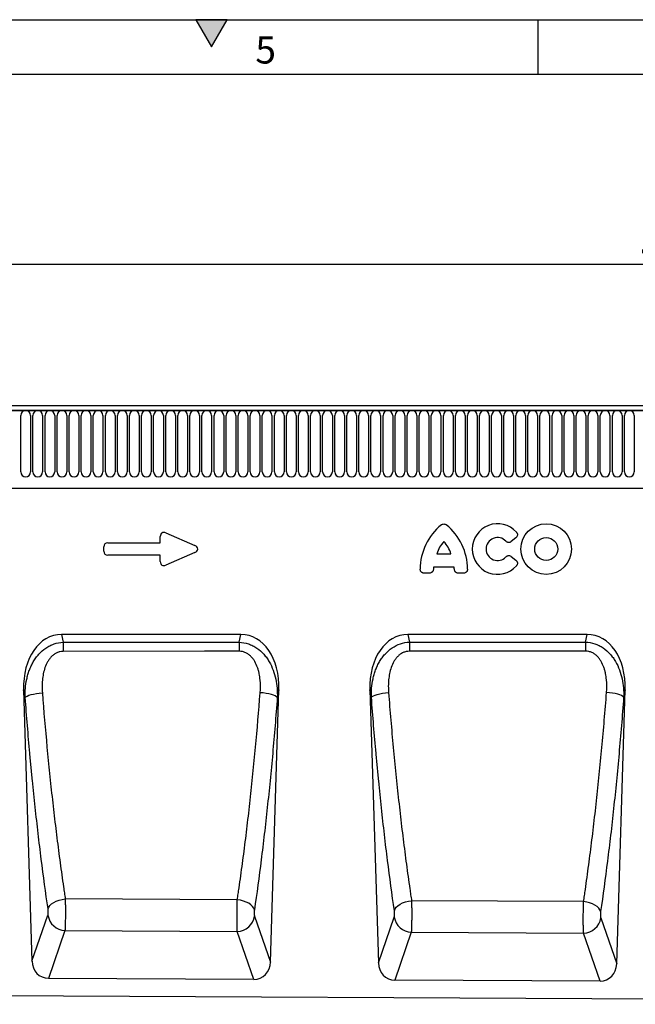
# Model space of a CAD drawing. Units: millimetres. Extents: x 75 to 2100, y 0 to 1460.
# Drawn here: x 1062 to 1345, y 1008 to 1460 of the extents above; entities that cross this region are included whole.
import ezdxf

# ---------------------------------------------------------------- set-up
doc = ezdxf.new("R2010")
doc.units = ezdxf.units.MM
doc.header["$LTSCALE"] = 5
doc.layers.get('0').update_dxf_attribs({"color": 1})
doc.layers.add('2003832', color=7, linetype='Continuous')
doc.layers.add('DIMENSION', color=3, linetype='Continuous')
doc.styles.add('SLDTEXTSTYLE0', font='TXT', dxfattribs={"width": 0.605})
doc.dimstyles.new('SLDDIMSTYLE1', dxfattribs={"dimtxt": 17.5, "dimasz": 12.5, "dimexe": 0, "dimexo": 0.0625, "dimgap": 4.375, "dimtad": 1, "dimrnd": 1e-09, "dimzin": 12, "dimdsep": 46, "dimtxsty": 'SLDTEXTSTYLE0', "dimsah": 1, "dimcen": 0.09, "dimadec": 0, "dimazin": 3, "dimtfac": 1, "dimtofl": 0, "dimtmove": 0, "dimatfit": 3, "dimfxl": 0, "dimfrac": 2, "dimtolj": 1, "dimtzin": 12, "dimarcsym": 0})

# ---------------------------------------------------------------- blocks, each defined once
blk = doc.blocks.new('1032368-M_004__D_2')
at = {"layer": 'DIMENSION'}
for p, q in [((872.62, 1292.63), (872.62, 1352.62)), ((1872.62, 1293.2), (1872.62, 1352.62)), ((872.62, 1347.62), (1872.62, 1347.62))]:
    blk.add_line(p, q, dxfattribs=at)
for points in [[(872.62, 1347.62), (885.12, 1345.7), (885.12, 1349.54)], [(1872.62, 1347.62), (1860.12, 1349.54), (1860.12, 1345.7)]]:
    blk.add_solid(points, dxfattribs=at)
at = {"layer": 'DIMENSION', "insert": (1345.88, 1370.18), "char_height": 17.5, "attachment_point": 1, "style": 'SLDTEXTSTYLE0'}
blk.add_mtext('1000', dxfattribs=at)
blk = doc.blocks.new('1032368-M_004_Front_view')
for p, q in [((2.02, 262.58), (-996.98, 262.58)), ((1.52, 264.7), (-996.48, 264.7)), ((-996.48, 262.58), (1.52, 262.58)), ((-807.73, 234.33), (-807.73, 260.33)), ((-803.27, 260.33), (-803.27, 234.33)), ((-802.18, 234.33), (-802.18, 260.33)), ((-797.72, 260.33), (-797.72, 234.33)), ((-796.63, 234.33), (-796.63, 260.33)), ((-792.17, 260.33), (-792.17, 234.33)), ((-791.08, 234.33), (-791.08, 260.33)), ((-786.62, 260.33), (-786.62, 234.33)), ((-785.53, 234.33), (-785.53, 260.33)), ((-781.07, 260.33), (-781.07, 234.33)), ((-779.98, 234.33), (-779.98, 260.33)), ((-775.52, 260.33), (-775.52, 234.33)), ((-774.43, 234.33), (-774.43, 260.33)), ((-769.97, 260.33), (-769.97, 234.33)), ((-768.88, 234.33), (-768.88, 260.33)), ((-764.42, 260.33), (-764.42, 234.33)), ((-763.33, 234.33), (-763.33, 260.33)), ((-758.87, 260.33), (-758.87, 234.33)), ((-757.78, 234.33), (-757.78, 260.33)), ((-753.32, 260.33), (-753.32, 234.33)), ((-752.23, 234.33), (-752.23, 260.33)), ((-747.77, 260.33), (-747.77, 234.33)), ((-746.68, 234.33), (-746.68, 260.33)), ((-742.22, 260.33), (-742.22, 234.33)), ((-741.13, 234.33), (-741.13, 260.33)), ((-736.67, 260.33), (-736.67, 234.33)), ((-735.58, 234.33), (-735.58, 260.33)), ((-731.12, 260.33), (-731.12, 234.33)), ((-730.03, 234.33), (-730.03, 260.33)), ((-725.57, 260.33), (-725.57, 234.33)), ((-724.48, 234.33), (-724.48, 260.33)), ((-720.02, 260.33), (-720.02, 234.33)), ((-718.93, 234.33), (-718.93, 260.33)), ((-714.47, 260.33), (-714.47, 234.33)), ((-713.38, 234.33), (-713.38, 260.33)), ((-708.92, 260.33), (-708.92, 234.33)), ((-707.83, 234.33), (-707.83, 260.33)), ((-703.37, 260.33), (-703.37, 234.33)), ((-702.28, 234.33), (-702.28, 260.33)), ((-697.82, 260.33), (-697.82, 234.33)), ((-696.73, 234.33), (-696.73, 260.33)), ((-692.27, 260.33), (-692.27, 234.33)), ((-691.18, 234.33), (-691.18, 260.33)), ((-686.72, 260.33), (-686.72, 234.33)), ((-685.63, 234.33), (-685.63, 260.33)), ((-681.17, 260.33), (-681.17, 234.33)), ((-680.08, 234.33), (-680.08, 260.33)), ((-675.62, 260.33), (-675.62, 234.33)), ((-674.53, 234.33), (-674.53, 260.33)), ((-670.07, 260.33), (-670.07, 234.33)), ((-668.98, 234.33), (-668.98, 260.33)), ((-664.52, 260.33), (-664.52, 234.33)), ((-663.43, 234.33), (-663.43, 260.33)), ((-658.97, 260.33), (-658.97, 234.33)), ((-657.88, 234.33), (-657.88, 260.33)), ((-653.42, 260.33), (-653.42, 234.33)), ((-652.33, 234.33), (-652.33, 260.33)), ((-647.87, 260.33), (-647.87, 234.33)), ((-646.78, 234.33), (-646.78, 260.33)), ((-642.32, 260.33), (-642.32, 234.33)), ((-641.23, 234.33), (-641.23, 260.33)), ((-636.77, 260.33), (-636.77, 234.33)), ((-635.68, 234.33), (-635.68, 260.33)), ((-631.22, 260.33), (-631.22, 234.33)), ((-630.13, 234.33), (-630.13, 260.33)), ((-625.67, 260.33), (-625.67, 234.33)), ((-624.58, 234.33), (-624.58, 260.33)), ((-620.12, 260.33), (-620.12, 234.33)), ((-619.03, 234.33), (-619.03, 260.33)), ((-614.57, 260.33), (-614.57, 234.33)), ((-613.48, 234.33), (-613.48, 260.33)), ((-609.02, 260.33), (-609.02, 234.33)), ((-607.93, 234.33), (-607.93, 260.33)), ((-603.47, 260.33), (-603.47, 234.33)), ((-602.38, 234.33), (-602.38, 260.33)), ((-597.92, 260.33), (-597.92, 234.33)), ((-596.83, 234.33), (-596.83, 260.33)), ((-592.37, 260.33), (-592.37, 234.33)), ((-591.28, 234.33), (-591.28, 260.33)), ((-586.82, 260.33), (-586.82, 234.33)), ((-585.73, 234.33), (-585.73, 260.33)), ((-581.27, 260.33), (-581.27, 234.33)), ((-580.18, 234.33), (-580.18, 260.33)), ((-575.72, 260.33), (-575.72, 234.33)), ((-574.63, 234.33), (-574.63, 260.33)), ((-570.17, 260.33), (-570.17, 234.33)), ((-569.08, 234.33), (-569.08, 260.33)), ((-564.62, 260.33), (-564.62, 234.33)), ((-563.53, 234.33), (-563.53, 260.33)), ((-559.07, 260.33), (-559.07, 234.33)), ((-557.98, 234.33), (-557.98, 260.33)), ((-553.52, 260.33), (-553.52, 234.33)), ((-552.43, 234.33), (-552.43, 260.33)), ((-547.97, 260.33), (-547.97, 234.33)), ((-546.88, 234.33), (-546.88, 260.33)), ((-542.42, 260.33), (-542.42, 234.33)), ((-541.33, 234.33), (-541.33, 260.33)), ((-536.87, 260.33), (-536.87, 234.33)), ((-535.78, 234.33), (-535.78, 260.33)), ((-531.32, 260.33), (-531.32, 234.33)), ((-530.23, 234.33), (-530.23, 260.33)), ((-525.77, 260.33), (-525.77, 234.33)), ((-966.26, 226.9), (-127.48, 226.9)), ((-966.26, 226.9), (-127.48, 226.9)), ((-743.63, 201.75), (-743.63, 204.68)), ((-741.09, 206.35), (-727.77, 200.57)), ((-580.12, 204.04), (-582.24, 202.32)), ((-769.63, 197.88), (-769.63, 199.93)), ((-767.81, 201.75), (-743.63, 201.75)), ((-743.63, 196.07), (-767.81, 196.07)), ((-743.63, 193.13), (-743.63, 196.07)), ((-727.77, 197.25), (-741.09, 191.47)), ((-616.52, 196.72), (-609.99, 196.72)), ((-582.24, 195.49), (-580.12, 193.78)), ((-608.52, 190.51), (-618, 190.51)), ((-619.89, 187.87), (-622.34, 187.87)), ((-604.17, 187.87), (-606.62, 187.87)), ((-706.58, 159.66), (-789, 159.66)), ((-789, 159.66), (-788.26, 156.09)), ((-707.31, 156.12), (-706.58, 159.66)), ((-547.37, 159.66), (-629.79, 159.66)), ((-629.79, 159.66), (-629.07, 156.16)), ((-548.08, 156.2), (-547.37, 159.66)), ((-788.26, 156.09), (-707.31, 156.12)), ((-629.07, 156.16), (-548.08, 156.2)), ((-806.48, 134.23), (-802.61, 9.62)), ((-805.73, 130.65), (-806.48, 134.23)), ((-692.99, 9.15), (-689.1, 134.23)), ((-689.1, 134.23), (-689.83, 130.74)), ((-647.27, 134.23), (-643.37, 8.83)), ((-646.55, 130.79), (-647.27, 134.23)), ((-533.8, 8.36), (-529.89, 134.23)), ((-529.89, 134.23), (-530.59, 130.88)), ((-708.21, 37.77), (-787.33, 38.2)), ((-549.01, 36.93), (-628.1, 37.35)), ((-802.61, 9.62), (-795.29, 30.67)), ((-700.3, 30.26), (-692.99, 9.15)), ((-643.37, 8.83), (-636.06, 29.85)), ((-541.11, 29.44), (-533.8, 8.36)), ((-787.45, 23.67), (-795.09, 1.69)), ((-787.45, 23.67), (-708.21, 23.26)), ((-700.57, 1.22), (-708.21, 23.26)), ((-628.22, 22.84), (-635.86, 0.89)), ((-628.22, 22.84), (-549.02, 22.43)), ((-541.39, 0.42), (-549.02, 22.43)), ((-700.57, 1.22), (-795.09, 1.69)), ((-541.39, 0.42), (-635.86, 0.89)), ((-1008.48, -5.24), (-9.48, -10.24))]:
    blk.add_line(p, q)
at = {"flags": 128}
for points in [[(-788.26, 156.09), (-788.26, 155.64), (-788.26, 155.17), (-788.26, 154.68), (-788.26, 154.16), (-788.26, 153.61), (-788.26, 153.05), (-788.26, 152.48), (-788.26, 151.89)], [(-707.31, 156.12), (-707.31, 155.68), (-707.31, 155.21), (-707.31, 154.71), (-707.31, 154.19), (-707.31, 153.65), (-707.31, 153.09), (-707.31, 152.51), (-707.31, 151.92)], [(-629.07, 156.16), (-629.07, 155.72), (-629.07, 155.25), (-629.07, 154.75), (-629.07, 154.22), (-629.07, 153.68), (-629.07, 153.12), (-629.07, 152.54), (-629.07, 151.95)], [(-548.08, 156.2), (-548.08, 155.75), (-548.08, 155.28), (-548.08, 154.78), (-548.08, 154.26), (-548.08, 153.71), (-548.08, 153.15), (-548.08, 152.57), (-548.08, 151.98)], [(-707.31, 151.92), (-723.31, 151.92), (-788.26, 151.89)], [(-548.08, 151.98), (-564.08, 151.98), (-629.07, 151.95)], [(-805.73, 130.65), (-805.39, 131.01), (-804.81, 131.37), (-804.01, 131.71), (-803.03, 132.02), (-801.88, 132.3), (-800.61, 132.54), (-799.25, 132.72), (-797.85, 132.85)], [(-689.83, 130.74), (-690.17, 131.09), (-690.75, 131.45), (-691.55, 131.78), (-692.53, 132.1), (-693.68, 132.37), (-694.95, 132.61), (-696.3, 132.79), (-697.7, 132.92)], [(-646.55, 130.79), (-646.21, 131.14), (-645.62, 131.49), (-644.83, 131.83), (-643.84, 132.14), (-642.7, 132.42), (-641.43, 132.65), (-640.07, 132.84), (-638.67, 132.97)], [(-530.59, 130.88), (-530.94, 131.23), (-531.52, 131.57), (-532.31, 131.91), (-533.3, 132.22), (-534.44, 132.49), (-535.71, 132.73), (-537.06, 132.91), (-538.46, 133.04)], [(-795.23, 33.58), (-794.92, 34.38), (-794.36, 35.16), (-793.57, 35.9), (-792.59, 36.57), (-791.43, 37.16), (-790.14, 37.63), (-788.76, 37.98), (-787.33, 38.2)], [(-700.36, 33.17), (-700.67, 33.96), (-701.22, 34.74), (-702, 35.48), (-702.98, 36.15), (-704.13, 36.73), (-705.41, 37.2), (-706.79, 37.56), (-708.21, 37.77)], [(-636, 32.75), (-635.69, 33.55), (-635.13, 34.33), (-634.35, 35.06), (-633.36, 35.73), (-632.2, 36.31), (-630.91, 36.79), (-629.53, 37.13), (-628.1, 37.35)], [(-541.16, 32.34), (-541.47, 33.13), (-542.03, 33.91), (-542.81, 34.64), (-543.79, 35.31), (-544.94, 35.89), (-546.22, 36.36), (-547.59, 36.71), (-549.01, 36.93)]]:
    blk.add_lwpolyline(points, dxfattribs=at)
for radius in [11.63, 5.28]:
    blk.add_circle((-566.2, 198.91), radius)
for centre, radius, start, end in [((-805.5, 260.33), 2.23, 0, 180), ((-799.95, 260.33), 2.23, 0, 180), ((-794.4, 260.33), 2.23, 0, 180), ((-788.85, 260.33), 2.23, 0, 180), ((-783.3, 260.33), 2.23, 0, 180), ((-777.75, 260.33), 2.23, 0, 180), ((-772.2, 260.33), 2.23, 0, 180), ((-766.65, 260.33), 2.23, 0, 180), ((-761.1, 260.33), 2.23, 0, 180), ((-755.55, 260.33), 2.23, 0, 180), ((-750, 260.33), 2.23, 0, 180), ((-744.45, 260.33), 2.23, 0, 180), ((-738.9, 260.33), 2.23, 0, 180), ((-733.35, 260.33), 2.23, 0, 180), ((-727.8, 260.33), 2.23, 0, 180), ((-722.25, 260.33), 2.23, 0, 180), ((-716.7, 260.33), 2.23, 0, 180), ((-711.15, 260.33), 2.23, 0, 180), ((-705.6, 260.33), 2.23, 0, 180), ((-700.05, 260.33), 2.23, 0, 180), ((-694.5, 260.33), 2.23, 0, 180), ((-688.95, 260.33), 2.23, 0, 180), ((-683.4, 260.33), 2.23, 0, 180), ((-677.85, 260.33), 2.23, 0, 180), ((-672.3, 260.33), 2.23, 0, 180), ((-666.75, 260.33), 2.23, 0, 180), ((-661.2, 260.33), 2.23, 0, 180), ((-655.65, 260.33), 2.23, 0, 180), ((-650.1, 260.33), 2.23, 0, 180), ((-644.55, 260.33), 2.23, 0, 180), ((-639, 260.33), 2.23, 0, 180), ((-633.45, 260.33), 2.23, 0, 180), ((-627.9, 260.33), 2.23, 0, 180), ((-622.35, 260.33), 2.23, 0, 180), ((-616.8, 260.33), 2.23, 0, 180), ((-611.25, 260.33), 2.23, 0, 180), ((-605.7, 260.33), 2.23, 0, 180), ((-600.15, 260.33), 2.23, 0, 180), ((-594.6, 260.33), 2.23, 0, 180), ((-589.05, 260.33), 2.23, 0, 180), ((-583.5, 260.33), 2.23, 0, 180), ((-577.95, 260.33), 2.23, 0, 180), ((-572.4, 260.33), 2.23, 0, 180), ((-566.85, 260.33), 2.23, 0, 180), ((-561.3, 260.33), 2.23, 0, 180), ((-555.75, 260.33), 2.23, 0, 180), ((-550.2, 260.33), 2.23, 0, 180), ((-544.65, 260.33), 2.23, 0, 180), ((-539.1, 260.33), 2.23, 0, 180), ((-533.55, 260.33), 2.23, 0, 180), ((-528, 260.33), 2.23, 0, 180), ((-805.5, 234.33), 2.23, 180, 0), ((-799.95, 234.33), 2.23, 180, 0), ((-794.4, 234.33), 2.23, 180, 0), ((-788.85, 234.33), 2.23, 180, 0), ((-783.3, 234.33), 2.23, 180, 0), ((-777.75, 234.33), 2.23, 180, 0), ((-772.2, 234.33), 2.23, 180, 0), ((-766.65, 234.33), 2.23, 180, 0), ((-761.1, 234.33), 2.23, 180, 0), ((-755.55, 234.33), 2.23, 180, 0), ((-750, 234.33), 2.23, 180, 0), ((-744.45, 234.33), 2.23, 180, 0), ((-738.9, 234.33), 2.23, 180, 0), ((-733.35, 234.33), 2.23, 180, 0), ((-727.8, 234.33), 2.23, 180, 0), ((-722.25, 234.33), 2.23, 180, 0), ((-716.7, 234.33), 2.23, 180, 0), ((-711.15, 234.33), 2.23, 180, 0), ((-705.6, 234.33), 2.23, 180, 0), ((-700.05, 234.33), 2.23, 180, 0), ((-694.5, 234.33), 2.23, 180, 0), ((-688.95, 234.33), 2.23, 180, 0), ((-683.4, 234.33), 2.23, 180, 0), ((-677.85, 234.33), 2.23, 180, 0), ((-672.3, 234.33), 2.23, 180, 0), ((-666.75, 234.33), 2.23, 180, 0), ((-661.2, 234.33), 2.23, 180, 0), ((-655.65, 234.33), 2.23, 180, 0), ((-650.1, 234.33), 2.23, 180, 0), ((-644.55, 234.33), 2.23, 180, 0), ((-639, 234.33), 2.23, 180, 0), ((-633.45, 234.33), 2.23, 180, 0), ((-627.9, 234.33), 2.23, 180, 0), ((-622.35, 234.33), 2.23, 180, 0), ((-616.8, 234.33), 2.23, 180, 0), ((-611.25, 234.33), 2.23, 180, 0), ((-605.7, 234.33), 2.23, 180, 0), ((-600.15, 234.33), 2.23, 180, 0), ((-594.6, 234.33), 2.23, 180, 0), ((-589.05, 234.33), 2.23, 180, 0), ((-583.5, 234.33), 2.23, 180, 0), ((-577.95, 234.33), 2.23, 180, 0), ((-572.4, 234.33), 2.23, 180, 0), ((-566.85, 234.33), 2.23, 180, 0), ((-561.3, 234.33), 2.23, 180, 0), ((-555.75, 234.33), 2.23, 180, 0), ((-550.2, 234.33), 2.23, 180, 0), ((-544.65, 234.33), 2.23, 180, 0), ((-539.1, 234.33), 2.23, 180, 0), ((-533.55, 234.33), 2.23, 180, 0), ((-528, 234.33), 2.23, 180, 0), ((-598.11, 189.68), 26.04, 128.6786, 180.0058), ((-628.4, 189.68), 26.04, 359.9942, 51.3214), ((-588.58, 198.91), 11.63, 41.7794, 318.2206), ((-588.58, 198.91), 5.28, 42.8482, 317.1518), ((-602.12, 192.07), 15.13, 137.3642, 162.104), ((-624.39, 192.07), 15.13, 17.896, 42.6358), ((-602.97, 188.71), 15.13, 173.1696, 176.734), ((-623.54, 188.71), 15.13, 3.266, 6.8304), ((-787.1, 31.95), 8.29, 188.8419, 267.5773), ((-708.49, 31.54), 8.29, 271.9489, 351.108), ((-627.87, 31.12), 8.29, 188.8419, 267.5773), ((-549.3, 30.72), 8.29, 271.9489, 351.108)]:
    blk.add_arc(centre, radius, start, end)
for centre, major_axis, ratio, start_param, end_param in [((-741.42, 204.08), (1.44, -2.19), 0.762065, 2.281929, 4.001257), ((-767.42, 199.54), (1.69, -1.69), 0.834817, 2.445979, 3.837206), ((-729.48, 198.91), (-3.08, 0), 0.648828, 2.159632, 4.123553), ((-767.42, 198.28), (1.69, 1.69), 0.834817, 2.445979, 3.837206), ((-741.42, 193.73), (1.44, 2.19), 0.762065, 2.281929, 4.001257), ((-786.07, 131.37), (5.81, -27.99), 0.69962, 2.997464, 4.466901), ((-709.51, 131.37), (5.81, 27.99), 0.69962, 4.957877, 6.427314), ((-626.86, 131.37), (5.81, -27.99), 0.69962, 2.997464, 4.466901), ((-550.3, 131.37), (5.81, 27.99), 0.69962, 4.957877, 6.427314), ((-794.51, 10.52), (-2.93, -8.42), 0.896971, 5.116052, 6.581117), ((-701.08, 10.05), (-2.92, 8.43), 0.896432, 2.835745, 4.309778), ((-635.28, 9.72), (-2.93, -8.42), 0.896971, 5.116052, 6.581117), ((-541.9, 9.25), (-2.92, 8.43), 0.896432, 2.835745, 4.309778)]:
    blk.add_ellipse(centre, major_axis=major_axis, ratio=ratio, start_param=start_param, end_param=end_param)
for points, knots in [([(-614.39, 210.01), (-614.23, 210.14), (-614.05, 210.24), (-613.66, 210.38), (-613.46, 210.42), (-613.05, 210.42), (-612.85, 210.38), (-612.46, 210.24), (-612.29, 210.14), (-612.12, 210.01)], [0, 0, 0, 0, 0.25, 0.25, 0.5, 0.5, 0.75, 0.75, 1, 1, 1, 1]), ([(-579.91, 206.66), (-579.82, 206.57), (-579.75, 206.47), (-579.62, 206.26), (-579.57, 206.14), (-579.48, 205.91), (-579.45, 205.79), (-579.42, 205.55), (-579.41, 205.43), (-579.44, 205.06), (-579.52, 204.82), (-579.7, 204.49), (-579.77, 204.39), (-579.93, 204.21), (-580.02, 204.12), (-580.12, 204.04)], [0, 0, 0, 0, 0.125, 0.125, 0.25, 0.25, 0.375, 0.375, 0.5, 0.5, 0.75, 0.75, 0.875, 0.875, 1, 1, 1, 1]), ([(-582.24, 202.32), (-582.42, 202.18), (-582.62, 202.07), (-582.94, 201.96), (-583.05, 201.93), (-583.28, 201.9), (-583.39, 201.9), (-583.62, 201.91), (-583.73, 201.93), (-583.95, 201.99), (-584.06, 202.03), (-584.37, 202.19), (-584.55, 202.33), (-584.71, 202.5)], [0, 0, 0, 0, 0.25, 0.25, 0.375, 0.375, 0.5, 0.5, 0.625, 0.625, 0.75, 0.75, 1, 1, 1, 1]), ([(-584.71, 195.32), (-584.55, 195.49), (-584.37, 195.63), (-584.06, 195.78), (-583.96, 195.82), (-583.74, 195.89), (-583.63, 195.91), (-583.4, 195.92), (-583.28, 195.92), (-583.06, 195.89), (-582.94, 195.86), (-582.62, 195.75), (-582.42, 195.64), (-582.24, 195.49)], [0, 0, 0, 0, 0.25, 0.25, 0.375, 0.375, 0.5, 0.5, 0.625, 0.625, 0.75, 0.75, 1, 1, 1, 1]), ([(-580.12, 193.78), (-580.02, 193.7), (-579.93, 193.61), (-579.77, 193.43), (-579.7, 193.32), (-579.58, 193.11), (-579.53, 193), (-579.46, 192.76), (-579.43, 192.64), (-579.4, 192.27), (-579.44, 192.02), (-579.57, 191.67), (-579.62, 191.56), (-579.75, 191.35), (-579.82, 191.25), (-579.91, 191.16)], [0, 0, 0, 0, 0.125, 0.125, 0.25, 0.25, 0.375, 0.375, 0.5, 0.5, 0.75, 0.75, 0.875, 0.875, 1, 1, 1, 1]), ([(-622.34, 187.87), (-622.46, 187.87), (-622.58, 187.88), (-622.82, 187.92), (-622.93, 187.95), (-623.16, 188.04), (-623.26, 188.09), (-623.46, 188.22), (-623.56, 188.29), (-623.73, 188.46), (-623.8, 188.55), (-623.93, 188.76), (-623.99, 188.86), (-624.12, 189.2), (-624.16, 189.44), (-624.16, 189.68)], [0, 0, 0, 0, 0.125, 0.125, 0.25, 0.25, 0.375, 0.375, 0.5, 0.5, 0.625, 0.625, 0.75, 0.75, 1, 1, 1, 1]), ([(-618.08, 189.58), (-618.09, 189.34), (-618.14, 189.12), (-618.28, 188.8), (-618.34, 188.7), (-618.47, 188.51), (-618.54, 188.43), (-618.71, 188.27), (-618.8, 188.2), (-619, 188.08), (-619.1, 188.03), (-619.43, 187.91), (-619.66, 187.87), (-619.89, 187.87)], [0, 0, 0, 0, 0.25, 0.25, 0.375, 0.375, 0.5, 0.5, 0.625, 0.625, 0.75, 0.75, 1, 1, 1, 1]), ([(-606.62, 187.87), (-606.86, 187.87), (-607.08, 187.9), (-607.41, 188.02), (-607.51, 188.07), (-607.71, 188.19), (-607.8, 188.27), (-607.97, 188.42), (-608.04, 188.51), (-608.17, 188.7), (-608.23, 188.8), (-608.37, 189.12), (-608.42, 189.34), (-608.43, 189.58)], [0, 0, 0, 0, 0.25, 0.25, 0.375, 0.375, 0.5, 0.5, 0.625, 0.625, 0.75, 0.75, 1, 1, 1, 1]), ([(-602.36, 189.68), (-602.36, 189.56), (-602.37, 189.44), (-602.41, 189.21), (-602.44, 189.09), (-602.53, 188.87), (-602.58, 188.76), (-602.71, 188.56), (-602.78, 188.46), (-602.95, 188.3), (-603.05, 188.22), (-603.25, 188.09), (-603.35, 188.04), (-603.69, 187.91), (-603.93, 187.87), (-604.17, 187.87)], [0, 0, 0, 0, 0.125, 0.125, 0.25, 0.25, 0.375, 0.375, 0.5, 0.5, 0.625, 0.625, 0.75, 0.75, 1, 1, 1, 1]), ([(-805.73, 130.65), (-805.78, 132.08), (-805.75, 133.51), (-805.51, 136.33), (-805.31, 137.73), (-804.87, 139.82), (-804.69, 140.52), (-804.3, 141.89), (-804.07, 142.57), (-803.57, 143.91), (-803.3, 144.56), (-802.69, 145.86), (-802.36, 146.5), (-801.64, 147.73), (-801.25, 148.33), (-800.41, 149.48), (-799.96, 150.04), (-798.53, 151.64), (-797.47, 152.58), (-795.69, 153.8), (-795.07, 154.16), (-793.8, 154.8), (-793.14, 155.08), (-791.1, 155.77), (-789.7, 156.03), (-788.26, 156.09)], [0, 0, 0, 0, 0.125, 0.125, 0.25, 0.25, 0.3125, 0.3125, 0.375, 0.375, 0.4375, 0.4375, 0.5, 0.5, 0.5625, 0.5625, 0.625, 0.625, 0.75, 0.75, 0.8125, 0.8125, 0.875, 0.875, 1, 1, 1, 1]), ([(-707.31, 156.12), (-705.87, 156.06), (-704.46, 155.8), (-702.41, 155.11), (-701.75, 154.83), (-700.47, 154.19), (-699.86, 153.82), (-698.07, 152.6), (-697.01, 151.65), (-695.57, 150.05), (-695.12, 149.49), (-694.29, 148.33), (-693.9, 147.73), (-692.83, 145.89), (-692.23, 144.6), (-691.23, 141.91), (-690.84, 140.54), (-690.25, 137.79), (-690.05, 136.4), (-689.82, 133.59), (-689.78, 132.17), (-689.83, 130.74)], [0, 0, 0, 0, 0.125, 0.125, 0.1875, 0.1875, 0.25, 0.25, 0.375, 0.375, 0.4375, 0.4375, 0.5, 0.5, 0.625, 0.625, 0.75, 0.75, 0.875, 0.875, 1, 1, 1, 1]), ([(-646.55, 130.79), (-646.6, 132.22), (-646.56, 133.64), (-646.33, 136.46), (-646.12, 137.86), (-645.68, 139.94), (-645.5, 140.64), (-645.1, 142.01), (-644.88, 142.68), (-644.38, 144.02), (-644.1, 144.68), (-643.49, 145.97), (-643.16, 146.6), (-642.44, 147.83), (-642.05, 148.43), (-641.21, 149.58), (-640.76, 150.14), (-639.33, 151.73), (-638.26, 152.67), (-635.89, 154.28), (-634.62, 154.92), (-631.9, 155.84), (-630.5, 156.1), (-629.07, 156.16)], [0, 0, 0, 0, 0.125, 0.125, 0.25, 0.25, 0.3125, 0.3125, 0.375, 0.375, 0.4375, 0.4375, 0.5, 0.5, 0.5625, 0.5625, 0.625, 0.625, 0.75, 0.75, 0.875, 0.875, 1, 1, 1, 1]), ([(-548.08, 156.2), (-546.65, 156.14), (-545.24, 155.88), (-543.2, 155.19), (-542.54, 154.91), (-541.26, 154.27), (-540.64, 153.91), (-538.86, 152.69), (-537.79, 151.74), (-536.35, 150.15), (-535.9, 149.59), (-535.07, 148.43), (-534.68, 147.84), (-533.61, 146), (-533, 144.71), (-532, 142.03), (-531.61, 140.66), (-531.02, 137.91), (-530.82, 136.52), (-530.58, 133.72), (-530.55, 132.3), (-530.59, 130.88)], [0, 0, 0, 0, 0.125, 0.125, 0.1875, 0.1875, 0.25, 0.25, 0.375, 0.375, 0.4375, 0.4375, 0.5, 0.5, 0.625, 0.625, 0.75, 0.75, 0.875, 0.875, 1, 1, 1, 1]), ([(-788.26, 151.89), (-788.77, 151.89), (-789.27, 151.84), (-790, 151.68), (-790.24, 151.61), (-790.72, 151.45), (-790.96, 151.36), (-791.65, 151.04), (-792.08, 150.79), (-792.9, 150.21), (-793.28, 149.87), (-793.98, 149.16), (-794.3, 148.78), (-794.89, 147.99), (-795.17, 147.57), (-795.91, 146.27), (-796.31, 145.36), (-796.97, 143.49), (-797.22, 142.54), (-797.61, 140.63), (-797.74, 139.67), (-797.92, 137.73), (-797.97, 136.76), (-797.97, 134.8), (-797.93, 133.83), (-797.85, 132.85)], [0, 0, 0, 0, 0.0625, 0.0625, 0.09375, 0.09375, 0.125, 0.125, 0.1875, 0.1875, 0.25, 0.25, 0.3125, 0.3125, 0.375, 0.375, 0.5, 0.5, 0.625, 0.625, 0.75, 0.75, 0.875, 0.875, 1, 1, 1, 1]), ([(-697.7, 132.92), (-697.55, 134.87), (-697.54, 136.81), (-697.81, 139.71), (-697.95, 140.67), (-698.24, 142.12), (-698.36, 142.6), (-698.62, 143.55), (-698.76, 144.02), (-699.25, 145.41), (-699.65, 146.31), (-700.39, 147.6), (-700.66, 148.02), (-701.26, 148.82), (-701.58, 149.2), (-702.28, 149.91), (-702.67, 150.24), (-703.48, 150.82), (-703.91, 151.08), (-704.6, 151.39), (-704.84, 151.48), (-705.32, 151.64), (-705.56, 151.71), (-706.3, 151.87), (-706.8, 151.92), (-707.31, 151.92)], [0, 0, 0, 0, 0.25, 0.25, 0.375, 0.375, 0.4375, 0.4375, 0.5, 0.5, 0.625, 0.625, 0.6875, 0.6875, 0.75, 0.75, 0.8125, 0.8125, 0.875, 0.875, 0.90625, 0.90625, 0.9375, 0.9375, 1, 1, 1, 1]), ([(-629.07, 151.95), (-629.57, 151.95), (-630.07, 151.9), (-630.81, 151.74), (-631.05, 151.67), (-631.52, 151.51), (-631.76, 151.42), (-632.45, 151.11), (-632.88, 150.86), (-633.7, 150.27), (-634.08, 149.94), (-634.78, 149.24), (-635.1, 148.86), (-635.7, 148.07), (-635.97, 147.65), (-636.71, 146.35), (-637.11, 145.45), (-637.77, 143.58), (-638.03, 142.63), (-638.42, 140.73), (-638.55, 139.77), (-638.74, 137.84), (-638.78, 136.87), (-638.79, 134.91), (-638.75, 133.94), (-638.67, 132.97)], [0, 0, 0, 0, 0.0625, 0.0625, 0.09375, 0.09375, 0.125, 0.125, 0.1875, 0.1875, 0.25, 0.25, 0.3125, 0.3125, 0.375, 0.375, 0.5, 0.5, 0.625, 0.625, 0.75, 0.75, 0.875, 0.875, 1, 1, 1, 1]), ([(-538.46, 133.04), (-538.31, 134.98), (-538.31, 136.92), (-538.58, 139.81), (-538.72, 140.77), (-539.02, 142.21), (-539.13, 142.69), (-539.39, 143.64), (-539.54, 144.11), (-540.03, 145.5), (-540.43, 146.39), (-541.17, 147.68), (-541.45, 148.1), (-542.04, 148.9), (-542.36, 149.27), (-543.06, 149.98), (-543.45, 150.31), (-544.26, 150.89), (-544.69, 151.14), (-545.38, 151.45), (-545.62, 151.55), (-546.1, 151.7), (-546.34, 151.77), (-547.07, 151.93), (-547.57, 151.98), (-548.08, 151.98)], [0, 0, 0, 0, 0.25, 0.25, 0.375, 0.375, 0.4375, 0.4375, 0.5, 0.5, 0.625, 0.625, 0.6875, 0.6875, 0.75, 0.75, 0.8125, 0.8125, 0.875, 0.875, 0.90625, 0.90625, 0.9375, 0.9375, 1, 1, 1, 1]), ([(-797.85, 132.85), (-797.2, 124.43), (-796.49, 116.13), (-795.34, 103.84), (-794.94, 99.77), (-794.11, 91.7), (-793.68, 87.71), (-792.8, 79.79), (-792.35, 75.86), (-791.41, 68.1), (-790.93, 64.25), (-789.95, 56.65), (-789.44, 52.89), (-788.66, 47.33), (-788.4, 45.49), (-788, 42.74), (-787.87, 41.83), (-787.6, 40.01), (-787.47, 39.1), (-787.33, 38.2)], [0, 0, 0, 0, 0.25, 0.25, 0.375, 0.375, 0.5, 0.5, 0.625, 0.625, 0.75, 0.75, 0.875, 0.875, 0.9375, 0.9375, 0.96875, 0.96875, 1, 1, 1, 1]), ([(-708.21, 37.77), (-708.07, 38.68), (-707.94, 39.6), (-707.67, 41.42), (-707.27, 44.18), (-706.88, 46.95), (-706.1, 52.54), (-705.59, 56.32), (-704.61, 63.95), (-704.13, 67.82), (-703.19, 75.64), (-702.74, 79.58), (-701.86, 87.54), (-701.43, 91.56), (-700.61, 99.67), (-700.21, 103.76), (-699.06, 116.12), (-698.35, 124.46), (-697.7, 132.92)], [0, 0, 0, 0, 0.03125, 0.03125, 0.0625, 0.125, 0.125, 0.25, 0.25, 0.375, 0.375, 0.5, 0.5, 0.625, 0.625, 0.75, 0.75, 1, 1, 1, 1]), ([(-638.67, 132.97), (-638.02, 124.47), (-637.31, 116.08), (-636.15, 103.68), (-635.75, 99.57), (-634.92, 91.41), (-634.49, 87.38), (-633.6, 79.38), (-633.15, 75.41), (-632.21, 67.57), (-631.73, 63.68), (-630.73, 56), (-630.23, 52.2), (-629.44, 46.58), (-629.18, 44.72), (-628.78, 41.94), (-628.65, 41.02), (-628.38, 39.18), (-628.24, 38.26), (-628.1, 37.35)], [0, 0, 0, 0, 0.25, 0.25, 0.375, 0.375, 0.5, 0.5, 0.625, 0.625, 0.75, 0.75, 0.875, 0.875, 0.9375, 0.9375, 0.96875, 0.96875, 1, 1, 1, 1]), ([(-549.01, 36.93), (-548.88, 37.84), (-548.74, 38.77), (-548.47, 40.62), (-548.07, 43.4), (-547.68, 46.2), (-546.89, 51.85), (-546.39, 55.67), (-545.4, 63.38), (-544.91, 67.29), (-543.97, 75.19), (-543.52, 79.17), (-542.64, 87.21), (-542.21, 91.27), (-541.38, 99.46), (-540.98, 103.59), (-539.82, 116.07), (-539.11, 124.5), (-538.46, 133.04)], [0, 0, 0, 0, 0.03125, 0.03125, 0.0625, 0.125, 0.125, 0.25, 0.25, 0.375, 0.375, 0.5, 0.5, 0.625, 0.625, 0.75, 0.75, 1, 1, 1, 1]), ([(-795.23, 33.58), (-796.31, 41), (-797.35, 48.6), (-798.83, 60.3), (-799.31, 64.25), (-800.24, 72.21), (-800.69, 76.24), (-801.57, 84.36), (-802, 88.46), (-802.62, 94.66), (-802.82, 96.74), (-803.22, 100.91), (-803.41, 103.01), (-804.37, 113.51), (-805.08, 122.02), (-805.73, 130.65)], [0, 0, 0, 0, 0.25, 0.25, 0.375, 0.375, 0.5, 0.5, 0.625, 0.625, 0.6875, 0.6875, 0.75, 0.75, 1, 1, 1, 1]), ([(-689.83, 130.74), (-690.48, 122.07), (-691.19, 113.51), (-692.34, 100.84), (-692.74, 96.64), (-693.57, 88.32), (-694, 84.2), (-694.88, 76.04), (-695.33, 71.99), (-696.04, 65.99), (-696.27, 63.99), (-696.75, 60.03), (-697, 58.06), (-698.23, 48.27), (-699.27, 40.62), (-700.36, 33.17)], [0, 0, 0, 0, 0.25, 0.25, 0.375, 0.375, 0.5, 0.5, 0.625, 0.625, 0.6875, 0.6875, 0.75, 0.75, 1, 1, 1, 1]), ([(-636, 32.75), (-637.09, 40.25), (-638.13, 47.93), (-639.62, 59.75), (-640.1, 63.74), (-641.04, 71.78), (-641.49, 75.85), (-642.38, 84.05), (-642.8, 88.19), (-643.43, 94.46), (-643.63, 96.56), (-644.03, 100.77), (-644.23, 102.88), (-645.19, 113.48), (-645.9, 122.08), (-646.55, 130.79)], [0, 0, 0, 0, 0.25, 0.25, 0.375, 0.375, 0.5, 0.5, 0.625, 0.625, 0.6875, 0.6875, 0.75, 0.75, 1, 1, 1, 1]), ([(-530.59, 130.88), (-531.24, 122.12), (-531.96, 113.48), (-533.11, 100.69), (-533.52, 96.45), (-534.34, 88.05), (-534.77, 83.89), (-535.66, 75.65), (-536.11, 71.57), (-536.82, 65.5), (-537.06, 63.48), (-537.54, 59.48), (-537.79, 57.49), (-539.03, 47.6), (-540.07, 39.87), (-541.16, 32.34)], [0, 0, 0, 0, 0.25, 0.25, 0.375, 0.375, 0.5, 0.5, 0.625, 0.625, 0.6875, 0.6875, 0.75, 0.75, 1, 1, 1, 1]), ([(-787.33, 38.2), (-787.32, 37.89), (-787.32, 37.58), (-787.3, 36.94), (-787.3, 36.62), (-787.29, 35.96), (-787.28, 35.62), (-787.27, 34.93), (-787.27, 34.57), (-787.26, 33.51), (-787.26, 32.8), (-787.26, 31.73), (-787.26, 31.37), (-787.26, 30.67), (-787.27, 30.32), (-787.27, 29.64), (-787.27, 29.3), (-787.28, 28.64), (-787.29, 28.31), (-787.3, 27.37), (-787.32, 26.78), (-787.34, 25.97), (-787.35, 25.71), (-787.37, 25.22), (-787.37, 24.98), (-787.4, 24.34), (-787.43, 23.97), (-787.45, 23.67)], [0, 0, 0, 0, 0.0625, 0.0625, 0.125, 0.125, 0.1875, 0.1875, 0.25, 0.25, 0.375, 0.375, 0.4375, 0.4375, 0.5, 0.5, 0.5625, 0.5625, 0.625, 0.625, 0.75, 0.75, 0.8125, 0.8125, 0.875, 0.875, 1, 1, 1, 1]), ([(-708.21, 23.26), (-708.22, 23.41), (-708.23, 23.58), (-708.25, 23.95), (-708.27, 24.35), (-708.28, 24.81), (-708.29, 25.3), (-708.3, 25.56), (-708.31, 26.38), (-708.32, 26.96), (-708.33, 27.91), (-708.33, 28.23), (-708.34, 28.9), (-708.34, 29.23), (-708.34, 29.91), (-708.33, 30.26), (-708.33, 30.96), (-708.33, 31.32), (-708.32, 32.39), (-708.31, 33.1), (-708.3, 34.16), (-708.29, 34.51), (-708.28, 35.2), (-708.27, 35.54), (-708.25, 36.54), (-708.23, 37.17), (-708.21, 37.77)], [0, 0, 0, 0, 0.0625, 0.0625, 0.125, 0.1875, 0.1875, 0.25, 0.25, 0.375, 0.375, 0.4375, 0.4375, 0.5, 0.5, 0.5625, 0.5625, 0.625, 0.625, 0.75, 0.75, 0.8125, 0.8125, 0.875, 0.875, 1, 1, 1, 1]), ([(-628.1, 37.35), (-628.1, 37.05), (-628.09, 36.73), (-628.08, 36.1), (-628.07, 35.45), (-628.06, 34.77), (-628.05, 34.08), (-628.04, 33.73), (-628.04, 32.67), (-628.04, 31.96), (-628.04, 30.89), (-628.04, 30.53), (-628.04, 29.83), (-628.04, 29.48), (-628.05, 28.8), (-628.05, 28.47), (-628.06, 27.81), (-628.06, 27.48), (-628.08, 26.54), (-628.09, 25.95), (-628.11, 25.14), (-628.12, 24.88), (-628.14, 24.39), (-628.15, 24.16), (-628.18, 23.52), (-628.2, 23.15), (-628.22, 22.84)], [0, 0, 0, 0, 0.0625, 0.0625, 0.125, 0.1875, 0.1875, 0.25, 0.25, 0.375, 0.375, 0.4375, 0.4375, 0.5, 0.5, 0.5625, 0.5625, 0.625, 0.625, 0.75, 0.75, 0.8125, 0.8125, 0.875, 0.875, 1, 1, 1, 1]), ([(-549.02, 22.43), (-549.03, 22.59), (-549.04, 22.76), (-549.05, 23.12), (-549.07, 23.52), (-549.09, 23.98), (-549.1, 24.47), (-549.11, 24.73), (-549.12, 25.55), (-549.13, 26.13), (-549.14, 27.07), (-549.14, 27.4), (-549.14, 28.06), (-549.14, 28.4), (-549.14, 29.08), (-549.14, 29.42), (-549.14, 30.12), (-549.14, 30.48), (-549.13, 31.55), (-549.12, 32.26), (-549.1, 33.31), (-549.1, 33.66), (-549.08, 34.36), (-549.08, 34.69), (-549.05, 35.69), (-549.03, 36.32), (-549.01, 36.93)], [0, 0, 0, 0, 0.0625, 0.0625, 0.125, 0.1875, 0.1875, 0.25, 0.25, 0.375, 0.375, 0.4375, 0.4375, 0.5, 0.5, 0.5625, 0.5625, 0.625, 0.625, 0.75, 0.75, 0.8125, 0.8125, 0.875, 0.875, 1, 1, 1, 1]), ([(-795.29, 30.67), (-795.26, 30.73), (-795.25, 30.81), (-795.21, 30.98), (-795.2, 31.08), (-795.17, 31.29), (-795.16, 31.41), (-795.14, 31.66), (-795.14, 31.8), (-795.13, 32.07), (-795.13, 32.21), (-795.14, 32.5), (-795.14, 32.64), (-795.16, 32.92), (-795.17, 33.06), (-795.2, 33.33), (-795.21, 33.46), (-795.23, 33.58)], [0, 0, 0, 0, 0.125, 0.125, 0.25, 0.25, 0.375, 0.375, 0.5, 0.5, 0.625, 0.625, 0.75, 0.75, 0.875, 0.875, 1, 1, 1, 1]), ([(-700.36, 33.17), (-700.38, 33.05), (-700.39, 32.92), (-700.42, 32.65), (-700.43, 32.51), (-700.44, 32.23), (-700.45, 32.09), (-700.46, 31.8), (-700.46, 31.66), (-700.45, 31.39), (-700.44, 31.25), (-700.43, 31), (-700.42, 30.88), (-700.39, 30.67), (-700.38, 30.57), (-700.34, 30.4), (-700.32, 30.32), (-700.3, 30.26)], [0, 0, 0, 0, 0.125, 0.125, 0.25, 0.25, 0.375, 0.375, 0.5, 0.5, 0.625, 0.625, 0.75, 0.75, 0.875, 0.875, 1, 1, 1, 1]), ([(-636.06, 29.85), (-636.04, 29.91), (-636.02, 29.98), (-635.99, 30.15), (-635.97, 30.25), (-635.94, 30.47), (-635.93, 30.59), (-635.92, 30.84), (-635.91, 30.97), (-635.91, 31.24), (-635.91, 31.39), (-635.91, 31.67), (-635.92, 31.81), (-635.93, 32.1), (-635.95, 32.24), (-635.97, 32.5), (-635.99, 32.63), (-636, 32.75)], [0, 0, 0, 0, 0.125, 0.125, 0.25, 0.25, 0.375, 0.375, 0.5, 0.5, 0.625, 0.625, 0.75, 0.75, 0.875, 0.875, 1, 1, 1, 1]), ([(-541.16, 32.34), (-541.18, 32.22), (-541.2, 32.09), (-541.22, 31.83), (-541.23, 31.69), (-541.25, 31.41), (-541.26, 31.26), (-541.26, 30.98), (-541.26, 30.84), (-541.26, 30.56), (-541.25, 30.43), (-541.23, 30.18), (-541.22, 30.06), (-541.2, 29.84), (-541.18, 29.75), (-541.15, 29.57), (-541.13, 29.5), (-541.11, 29.44)], [0, 0, 0, 0, 0.125, 0.125, 0.25, 0.25, 0.375, 0.375, 0.5, 0.5, 0.625, 0.625, 0.75, 0.75, 0.875, 0.875, 1, 1, 1, 1])]:
    blk.add_open_spline(points, degree=3, knots=knots)

msp = doc.modelspace()

# ---------------------------------------------------------------- hatches: boundary and pattern name
msp.add_hatch(color=256).paths.add_polyline_path([(1157.217, 1460), (1142.783, 1460), (1150, 1447.5)], flags=0)

# ---------------------------------------------------------------- linework, layer by layer
for p, q in [((75, 1460), (2075, 1460)), ((1142.783, 1460), (1150, 1447.5)), ((1157.217, 1460), (1142.783, 1460)), ((1150, 1447.5), (1157.217, 1460)), ((1300, 1460), (1300, 1435)), ((100, 1435), (2050, 1435))]:
    msp.add_line(p, q)

# ---------------------------------------------------------------- block references
at = {"layer": '2003832'}
msp.add_blockref('1032368-M_004_Front_view', (1870.095, 1017.915), dxfattribs=at)

# ---------------------------------------------------------------- texts
at = {"insert": (1174.913, 1452.363), "char_height": 12.5, "attachment_point": 2, "style": 'SLDTEXTSTYLE0'}
msp.add_mtext('5', dxfattribs=at)

# ---------------------------------------------------------------- dimensions: what is measured, and where the dimension line sits
at = {"layer": 'DIMENSION'}
dim = msp.add_linear_dim(base=(1872.619, 1347.618), p1=(872.619, 1262.118), p2=(1872.619, 1262.118), dimstyle='SLDDIMSTYLE1', dxfattribs=at)
dim.commit()
dim.dimension.update_dxf_attribs({"geometry": '1032368-M_004__D_2', "text_midpoint": (1372.619, 1347.618), "dimtype": 160})

doc.saveas('drawing.dxf')
